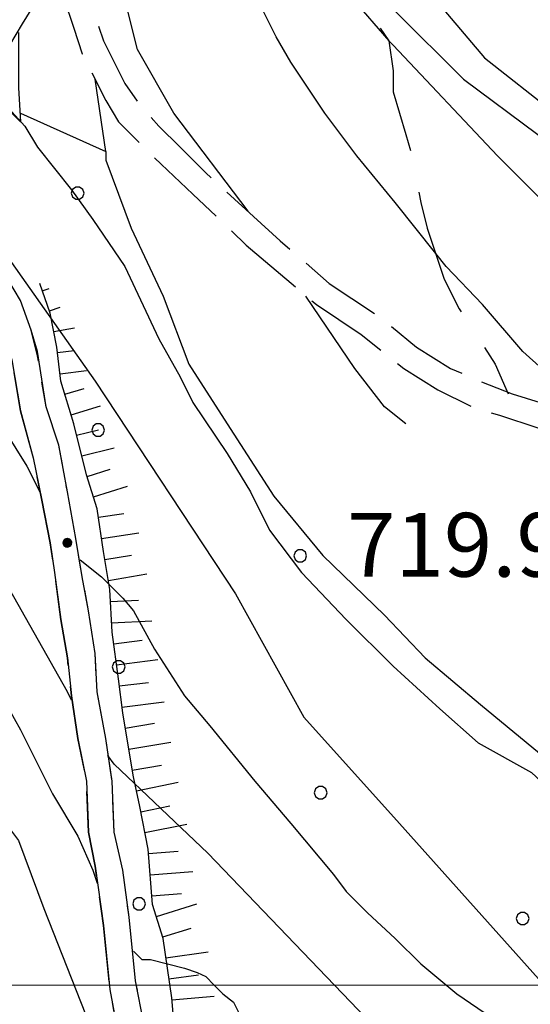
# Model space of a CAD drawing. Extents: x 2586695 to 2591519, y 4499623 to 4503081.
# Drawn here: x 2588328 to 2588388, y 4500498 to 4500614 of the extents above; entities that cross this region are included whole.
import ezdxf

# ---------------------------------------------------------------- set-up
doc = ezdxf.new("R2010")
doc.units = 0
doc.header["$LTSCALE"] = 5
doc.header["$MEASUREMENT"] = 0
for name, pattern in [('102', [2.5, 2, -0.5]), ('103', [4, 3, -1]), ('701', [2.5, 2, -0.5]), ('714', [2.5, -2, -0.5]), ('LSCA1', [1, -0.5, -0.5])]:
    doc.linetypes.add(name, pattern=pattern)
for name, color, linetype in [('10100000', 1, 'Continuous'), ('10200000', 1, '102'), ('10300000', 1, '103'), ('30200000', 1, 'Continuous'), ('60100000', 1, 'LSCA1'), ('70100000', 1, '701'), ('71400000', 1, '714'), ('80100000', 2, 'Continuous'), ('80200000', 1, 'Continuous'), ('80400000', 1, 'Continuous'), ('A0140000', 2, 'Continuous'), ('C7140000', 1, 'Continuous'), ('PARAMETR', 1, 'Continuous')]:
    doc.layers.add(name, color=color, linetype=linetype)
doc.styles.get("Standard").update_dxf_attribs({"font": 'romans.shx'})

# ---------------------------------------------------------------- blocks, each defined once
blk = doc.blocks.new('BA1LUNG')
at = {"linetype": 'Continuous'}
blk.add_line((0, 0), (1, 0), dxfattribs=at)
blk = doc.blocks.new('BA1CORT')
at = {"linetype": 'Continuous'}
blk.add_line((0, 0), (0.7, 0), dxfattribs=at)
blk = doc.blocks.new('CERCHIO5')
at = {"linetype": 'Continuous'}
for p, q in [((-0.196, 0.064), (-0.206, 0.001)), ((-0.206, 0.001), (-0.196, -0.062)), ((-0.003, -0.202), (-0.206, 0.001)), ((-0.206, 0.001), (-0.003, 0.001)), ((-0.196, -0.062), (0.022, 0.2)), ((-0.168, 0.12), (-0.196, 0.064)), ((0.162, -0.118), (-0.196, 0.064)), ((-0.196, 0.064), (0.19, -0.062)), ((-0.183, 0.032), (-0.184, 0.013)), ((-0.184, 0.013), (-0.184, -0.047)), ((-0.18, 0.058), (-0.183, 0.032)), ((-0.167, 0.093), (-0.182, 0.091)), ((-0.182, 0.091), (-0.092, 0.063)), ((-0.152, 0.092), (-0.18, 0.058)), ((-0.158, 0.051), (-0.172, 0.001)), ((-0.172, 0.001), (-0.165, -0.077)), ((-0.168, -0.118), (0.094, 0.177)), ((-0.123, 0.166), (-0.168, 0.12)), ((0.19, -0.062), (-0.168, 0.12)), ((-0.168, 0.12), (0, 0)), ((0, 0), (-0.168, -0.118)), ((-0.152, 0.092), (-0.167, 0.093)), ((-0.166, 0.023), (-0.083, 0.112)), ((-0.122, -0.02), (-0.166, 0.023)), ((-0.072, 0.156), (-0.158, 0.051)), ((-0.138, 0.053), (-0.158, -0.016)), ((-0.142, 0.108), (-0.152, 0.092)), ((-0.126, 0.022), (-0.152, 0.092)), ((-0.127, 0.089), (-0.145, 0)), ((-0.145, 0), (-0.12, -0.069)), ((-0.092, 0.063), (-0.144, 0.144)), ((-0.144, 0.144), (-0.002, 0.069)), ((-0.105, 0.116), (-0.142, 0.108)), ((-0.076, 0.082), (-0.138, 0.053)), ((-0.072, 0.156), (-0.127, 0.089)), ((-0.127, 0.089), (-0.123, 0.112)), ((-0.11, -0.009), (-0.127, 0.089)), ((-0.091, -0.032), (-0.126, 0.022)), ((-0.066, 0.194), (-0.123, 0.166)), ((0.06, 0.194), (-0.123, -0.164)), ((-0.123, -0.164), (-0.066, 0.194)), ((-0.003, -0.202), (-0.123, 0.166)), ((-0.123, 0.166), (0.162, -0.118)), ((-0.123, 0.112), (-0.114, 0.138)), ((-0.084, 0.048), (-0.122, -0.02)), ((-0.114, 0.138), (-0.098, 0.178)), ((-0.072, 0.156), (-0.105, 0.116)), ((-0.098, 0.178), (-0.082, 0.172)), ((-0.022, 0.154), (-0.084, 0.048)), ((-0.083, 0.112), (0.009, 0.101)), ((-0.082, 0.172), (-0.032, 0.175)), ((-0.05, 0.134), (-0.076, 0.082)), ((0.022, 0.2), (-0.072, 0.156)), ((-0.032, 0.175), (-0.072, 0.156)), ((-0.003, 0.152), (-0.072, 0.156)), ((-0.051, 0.061), (-0.07, -0.008)), ((-0.068, -0.179), (0.035, 0.008)), ((-0.003, 0.204), (-0.066, 0.194)), ((-0.066, 0.194), (0.116, -0.164)), ((0.012, 0.149), (-0.051, 0.112)), ((-0.051, 0.112), (-0.051, 0.061)), ((-0.016, 0.097), (-0.051, 0.061)), ((-0.051, 0.061), (-0.016, 0.097)), ((-0.04, 0.124), (-0.05, 0.134)), ((-0.032, 0.175), (-0.04, 0.124)), ((0.01, 0.186), (-0.032, 0.175)), ((0, 0.174), (-0.032, 0.175)), ((-0.032, 0.175), (0.012, 0.149)), ((0.006, 0.054), (-0.026, -0.018)), ((0.061, 0.125), (-0.022, 0.154)), ((-0.016, 0.097), (0.034, 0.11)), ((0.065, 0.085), (-0.016, 0.097)), ((-0.003, 0.001), (-0.003, 0.204)), ((0.06, 0.194), (-0.003, 0.204)), ((-0.003, 0.001), (0.06, 0.194)), ((0.116, 0.166), (-0.003, -0.202)), ((0.058, 0.137), (-0.003, 0.152)), ((-0.003, 0.001), (0.197, 0.001)), ((-0.003, 0.001), (-0.003, -0.202)), ((-0.002, 0.069), (0.042, 0.197)), ((0.042, 0.16), (0, 0.174)), ((0.072, 0.053), (0.002, -0.036)), ((0.067, 0.043), (0.006, 0.054)), ((0.009, 0.101), (0.072, 0.053)), ((0.034, 0.11), (0.01, 0.186)), ((0.026, -0.083), (0.079, 0.072)), ((0.147, 0.135), (0.033, 0.066)), ((0.033, 0.066), (0.19, 0.064)), ((0.034, 0.11), (0.093, 0.094)), ((0.074, -0.087), (0.034, 0.11)), ((0.035, 0.008), (0.147, 0.135)), ((0.094, 0.177), (0.038, -0.196)), ((0.042, 0.197), (0.067, 0.101)), ((0.107, 0.137), (0.042, 0.16)), ((0.051, -0.062), (0.106, 0.031)), ((0.118, 0.117), (0.058, 0.137)), ((0.116, 0.166), (0.06, 0.194)), ((0.06, -0.192), (0.116, 0.166)), ((0.162, 0.12), (0.06, -0.192)), ((0.079, 0.072), (0.061, 0.125)), ((0.119, 0.036), (0.065, 0.085)), ((0.065, -0.017), (0.067, 0.043)), ((0.067, 0.101), (0.08, 0.184)), ((0.08, 0.184), (0.195, -0.034)), ((0.093, 0.094), (0.124, 0.053)), ((0.14, 0.07), (0.097, -0.076)), ((0.106, 0.031), (0.14, 0.105)), ((0.158, 0.109), (0.107, 0.137)), ((0.162, 0.12), (0.116, 0.166)), ((0.116, -0.164), (0.162, 0.12)), ((0.116, -0.06), (0.119, 0.036)), ((0.156, 0.064), (0.118, 0.117)), ((0.124, 0.053), (0.124, 0.053)), ((0.124, 0.053), (0.128, -0.03)), ((0.131, -0.07), (0.156, 0.001)), ((0.14, 0.105), (0.14, 0.07)), ((0.162, 0.044), (0.156, 0.064)), ((0.156, 0.001), (0.162, 0.044)), ((0.174, 0.064), (0.158, 0.109)), ((0.19, 0.064), (0.162, 0.12)), ((0.19, 0.064), (0.173, -0.096)), ((0.182, -0.008), (0.174, 0.064)), ((0.2, 0.001), (0.19, 0.064)), ((0.19, -0.062), (0.2, 0.001)), ((-0.196, -0.062), (-0.168, -0.118)), ((0.173, -0.096), (-0.196, -0.062)), ((-0.184, -0.047), (-0.165, -0.099)), ((-0.168, -0.118), (-0.123, -0.164)), ((-0.165, -0.077), (-0.13, -0.127)), ((-0.165, -0.099), (-0.12, -0.15)), ((-0.158, -0.016), (-0.117, -0.042)), ((-0.15, -0.04), (-0.156, -0.11)), ((-0.156, -0.11), (-0.106, -0.134)), ((-0.122, -0.02), (-0.15, -0.04)), ((-0.13, -0.127), (-0.06, -0.146)), ((-0.125, -0.057), (-0.108, -0.025)), ((-0.101, -0.082), (-0.125, -0.057)), ((-0.123, -0.164), (-0.066, -0.192)), ((-0.108, -0.025), (-0.122, -0.02)), ((-0.12, -0.069), (-0.087, -0.093)), ((-0.12, -0.15), (-0.06, -0.163)), ((-0.117, -0.042), (-0.078, -0.017)), ((-0.101, -0.082), (-0.11, -0.009)), ((-0.106, -0.134), (-0.093, -0.156)), ((-0.003, -0.094), (-0.101, -0.082)), ((-0.083, -0.14), (-0.101, -0.082)), ((-0.064, -0.045), (-0.097, -0.097)), ((-0.097, -0.097), (0.026, -0.134)), ((-0.093, -0.156), (-0.091, -0.18)), ((-0.054, -0.075), (-0.091, -0.032)), ((-0.091, -0.18), (-0.054, -0.075)), ((-0.087, -0.093), (-0.028, -0.126)), ((-0.034, -0.151), (-0.083, -0.14)), ((-0.07, -0.008), (-0.042, -0.049)), ((0.038, -0.196), (-0.068, -0.179)), ((-0.066, -0.192), (-0.003, -0.202)), ((0.097, -0.076), (-0.064, -0.045)), ((-0.06, -0.146), (0.011, -0.159)), ((-0.06, -0.163), (-0.032, -0.185)), ((0.002, -0.036), (-0.054, -0.075)), ((0.051, -0.062), (-0.054, -0.075)), ((-0.054, -0.075), (0.051, -0.062)), ((-0.054, -0.075), (-0.049, -0.182)), ((-0.049, -0.182), (0.026, -0.083)), ((-0.042, -0.049), (0.014, -0.064)), ((0.048, -0.128), (-0.034, -0.151)), ((-0.032, -0.185), (0.04, -0.182)), ((-0.028, -0.126), (0.048, -0.128)), ((-0.026, -0.018), (0.022, -0.048)), ((0.136, -0.106), (-0.003, -0.094)), ((-0.003, -0.202), (0.06, -0.192)), ((0.011, -0.159), (0.044, -0.153)), ((0.014, -0.064), (0.048, -0.061)), ((0.022, -0.048), (0.075, -0.075)), ((0.026, -0.134), (0.074, -0.087)), ((0.128, -0.03), (0.035, -0.054)), ((0.035, -0.054), (0.048, -0.128)), ((0.04, -0.182), (0.062, -0.176)), ((0.044, -0.153), (0.098, -0.127)), ((0.048, -0.061), (0.065, -0.017)), ((0.048, -0.128), (0.107, -0.112)), ((0.128, -0.03), (0.051, -0.062)), ((0.06, -0.192), (0.116, -0.164)), ((0.062, -0.176), (0.095, -0.16)), ((0.075, -0.075), (0.152, -0.078)), ((0.095, -0.16), (0.119, -0.147)), ((0.098, -0.127), (0.131, -0.07)), ((0.107, -0.112), (0.116, -0.06)), ((0.116, -0.164), (0.162, -0.118)), ((0.119, -0.147), (0.136, -0.106)), ((0.195, -0.034), (0.128, -0.03)), ((0.152, -0.078), (0.175, -0.074)), ((0.162, -0.118), (0.19, -0.062)), ((0.175, -0.074), (0.182, -0.008))]:
    blk.add_line(p, q, dxfattribs=at)
blk = doc.blocks.new('PALLINO1')
at = {"linetype": 'Continuous'}
for p, q in [((-0.121, 0.088), (-0.15, 0)), ((-0.15, 0), (-0.121, -0.088)), ((-0.046, 0.143), (-0.121, 0.088)), ((0.046, 0.143), (-0.046, 0.143)), ((0.121, 0.088), (0.046, 0.143)), ((0.15, 0), (0.121, 0.088)), ((0.121, -0.088), (0.15, 0)), ((-0.121, -0.088), (-0.046, -0.143)), ((-0.046, -0.143), (0.046, -0.143)), ((0.046, -0.143), (0.121, -0.088))]:
    blk.add_line(p, q, dxfattribs=at)
blk = doc.blocks.new('CAMP_A3358B6C')
at = {"layer": 'C7140000', "linetype": 'Continuous', "xscale": 5, "yscale": 5, "zscale": 5}
for p in [(2588335.216, 4500593.103), (2588337.62, 4500565.256), (2588361.341, 4500550.471), (2588340.025, 4500537.409), (2588363.745, 4500522.624), (2588342.429, 4500509.562), (2588387.466, 4500507.839)]:
    blk.add_blockref('PALLINO1', p, dxfattribs=at)

msp = doc.modelspace()

# ---------------------------------------------------------------- linework, layer by layer
at = {"layer": '10100000', "linetype": 'Continuous', "flags": 128}
for points in [[(2588361.5, 4500674.5), (2588361, 4500671.5), (2588360, 4500663.5), (2588359.75, 4500656), (2588360.75, 4500646.5), (2588362.25, 4500634.5), (2588366, 4500625.5), (2588372.5, 4500614.5), (2588380.5, 4500606.5), (2588389.25, 4500600), (2588393.5, 4500596.5)], [(2588372, 4500623), (2588376.25, 4500617), (2588383, 4500609), (2588391.25, 4500602.5), (2588395.75, 4500599)]]:
    msp.add_lwpolyline(points, dxfattribs=at)
at = {"layer": '10200000', "linetype": '102', "flags": 128}
for points in [[(2588335.5, 4500625), (2588335.75, 4500620), (2588336.5, 4500617), (2588337.25, 4500614), (2588338.25, 4500611), (2588339.5, 4500608.5), (2588340.75, 4500606), (2588342.5, 4500603.5), (2588344.75, 4500601), (2588347.25, 4500598.5), (2588350.25, 4500595.5), (2588359, 4500587.5), (2588364.75, 4500582.5), (2588370.75, 4500578.5), (2588375, 4500575), (2588379, 4500572.5), (2588382.5, 4500571), (2588386.25, 4500569.5), (2588389.5, 4500568.5), (2588392.75, 4500567.5), (2588395, 4500566.5), (2588397.5, 4500565.5), (2588400, 4500563), (2588404.75, 4500558.5), (2588409, 4500555), (2588417, 4500550), (2588420.5, 4500548), (2588424, 4500546), (2588428, 4500543), (2588433, 4500539), (2588437.25, 4500534), (2588443.75, 4500527), (2588448.25, 4500521), (2588458, 4500511)], [(2588330.5, 4500574), (2588329.75, 4500577), (2588328.5, 4500580.5), (2588327, 4500583), (2588325, 4500585.5), (2588323.5, 4500588), (2588322.5, 4500591), (2588321.75, 4500593.5), (2588321.25, 4500596), (2588322, 4500599), (2588323, 4500601.5), (2588324.25, 4500604.5), (2588325.5, 4500607.5), (2588327.25, 4500610.5), (2588328.75, 4500613), (2588330.25, 4500615.5), (2588331.75, 4500618), (2588332.75, 4500619)], [(2588332.75, 4500619), (2588333.25, 4500617), (2588334.75, 4500612.5), (2588335.75, 4500609.5), (2588336.25, 4500608.5), (2588338.5, 4500604), (2588340, 4500601.5), (2588340.5, 4500601), (2588343.5, 4500598), (2588345, 4500596.5), (2588348.75, 4500593), (2588355, 4500587), (2588363.25, 4500580), (2588368.5, 4500576.5), (2588373.5, 4500572.5), (2588377.5, 4500570), (2588381.5, 4500568), (2588384.75, 4500567), (2588389.25, 4500565.5), (2588391.75, 4500564.5), (2588394, 4500564), (2588395.75, 4500563), (2588397.75, 4500560.5), (2588402.5, 4500556.5), (2588407.5, 4500552.5), (2588408.75, 4500552), (2588416.5, 4500547), (2588419, 4500545.5), (2588422.75, 4500543.5), (2588426, 4500541), (2588431, 4500536.5), (2588435.75, 4500531), (2588442.25, 4500524), (2588446.75, 4500518.5), (2588455.75, 4500509)], [(2588349.5, 4500426.5), (2588349.75, 4500427.5), (2588349.75, 4500429), (2588349, 4500433), (2588348.75, 4500436.5), (2588348.25, 4500442.5), (2588348, 4500447), (2588348.25, 4500452), (2588347, 4500459), (2588345.75, 4500464.5), (2588344.25, 4500472), (2588342.75, 4500481), (2588342.5, 4500482.5), (2588341.25, 4500489.5), (2588339.75, 4500495.5), (2588339, 4500499.5), (2588338.25, 4500507), (2588337.25, 4500514), (2588336.5, 4500518), (2588336.25, 4500524), (2588335.25, 4500529), (2588334.5, 4500534), (2588334, 4500538.5), (2588333.25, 4500543), (2588332.5, 4500548.5), (2588332, 4500552), (2588331, 4500557), (2588330, 4500562), (2588328.5, 4500567.5), (2588327.5, 4500573.5)], [(2588353.75, 4500425.5), (2588352.75, 4500429.5), (2588352.25, 4500434), (2588351.75, 4500437), (2588351.25, 4500443), (2588351.25, 4500447), (2588351.25, 4500452.5), (2588350.25, 4500459), (2588348.75, 4500466), (2588347.5, 4500471.5), (2588346.5, 4500477.5), (2588345.5, 4500483.5), (2588344.25, 4500490.5), (2588343, 4500495.5), (2588342, 4500500.5), (2588341.25, 4500508), (2588340.5, 4500513.5), (2588339.5, 4500518), (2588339.25, 4500524), (2588338.5, 4500529), (2588337.5, 4500534.5), (2588337.25, 4500539), (2588336.5, 4500544), (2588335.75, 4500548), (2588335, 4500552.5), (2588334, 4500558), (2588333, 4500563.5), (2588331.5, 4500568), (2588330.5, 4500574)]]:
    msp.add_lwpolyline(points, dxfattribs=at)
at = {"layer": '10300000', "linetype": '103', "flags": 128}
msp.add_lwpolyline([(2588370.75, 4500612.5), (2588371.75, 4500611), (2588372.25, 4500607.5), (2588372.25, 4500605), (2588373.75, 4500600), (2588374.5, 4500597.5), (2588375.5, 4500592), (2588376.25, 4500589), (2588378.25, 4500583), (2588380, 4500579.5), (2588382, 4500576.5), (2588384.25, 4500573), (2588385.75, 4500569.5)], dxfattribs=at)
at = {"layer": '30200000', "linetype": 'Continuous', "flags": 128}
for points in [[(2588328.25, 4500612), (2588328.25, 4500611.5), (2588328.25, 4500608.5), (2588328.25, 4500605.5), (2588328.5, 4500601.5)], [(2588326.75, 4500603.5), (2588329, 4500601), (2588330.5, 4500598.5), (2588334.5, 4500593.5), (2588337, 4500590), (2588340.75, 4500584.5), (2588344.75, 4500576), (2588347.25, 4500571.5), (2588348.75, 4500568.5), (2588352.75, 4500562.5), (2588355.5, 4500558), (2588357.75, 4500553.5), (2588361.5, 4500548.5), (2588366.75, 4500543), (2588372.25, 4500537.5), (2588377.75, 4500532.5), (2588382.25, 4500528.5), (2588388.5, 4500525), (2588392.25, 4500521.5), (2588397.25, 4500516), (2588404.25, 4500509.5), (2588412.75, 4500499.5), (2588422.25, 4500487.5)]]:
    msp.add_lwpolyline(points, dxfattribs=at)
at = {"layer": '60100000', "linetype": 'LSCA1', "flags": 128}
msp.add_lwpolyline([(2588355.5, 4500426.5), (2588354.25, 4500431), (2588353.5, 4500436.5), (2588353, 4500441), (2588353, 4500445), (2588353, 4500449.5), (2588352.5, 4500456), (2588351.75, 4500461), (2588350.75, 4500467.5), (2588350, 4500472.5), (2588349.25, 4500476.5), (2588348, 4500483), (2588346.75, 4500493), (2588346.25, 4500498.5), (2588345.25, 4500505.5), (2588344, 4500509.5), (2588343.5, 4500516), (2588342.5, 4500521), (2588341.75, 4500524.5), (2588341.25, 4500527.5), (2588340.5, 4500532), (2588340, 4500536), (2588339.25, 4500541.5), (2588339, 4500546.5), (2588338.25, 4500551), (2588337.5, 4500556), (2588336.25, 4500560), (2588334.75, 4500566), (2588333.25, 4500571), (2588332.75, 4500575), (2588332, 4500579), (2588330.75, 4500582.5)], dxfattribs=at)
at = {"layer": '70100000', "linetype": '701', "flags": 128}
msp.add_lwpolyline([(2588338.5, 4500598), (2588337.25, 4500606.5)], dxfattribs=at)
at = {"layer": '71400000', "linetype": '714', "flags": 128}
for points in [[(2588321.25, 4500606), (2588320, 4500602.5), (2588319, 4500599.5), (2588318, 4500596), (2588318.5, 4500593), (2588319.5, 4500589.5), (2588320.75, 4500586.5), (2588322.5, 4500584), (2588324.25, 4500581.5), (2588325.75, 4500579), (2588326.75, 4500576), (2588327.5, 4500573.5), (2588328.5, 4500567.5), (2588330, 4500562), (2588331, 4500557), (2588332, 4500552), (2588332.5, 4500548.5), (2588333.25, 4500543), (2588334, 4500538.5), (2588334.5, 4500534), (2588335.25, 4500529), (2588336.25, 4500524), (2588336.5, 4500518), (2588337.25, 4500514), (2588338.25, 4500507), (2588339, 4500499.5), (2588339.75, 4500495.5), (2588341.25, 4500489.5), (2588342.5, 4500482.5), (2588342.75, 4500481), (2588344.25, 4500472), (2588345.75, 4500464.5), (2588347, 4500459), (2588348.25, 4500452), (2588348, 4500447), (2588348.25, 4500442.5), (2588348.75, 4500436.5), (2588349, 4500433), (2588349.75, 4500429), (2588349.75, 4500427.5), (2588349.5, 4500426.5), (2588348.75, 4500427), (2588347.75, 4500428), (2588347, 4500429.5), (2588345.75, 4500432.5), (2588344.25, 4500435.5), (2588338.25, 4500446.5), (2588337.25, 4500448.5), (2588336, 4500450), (2588334.5, 4500451.5), (2588332.75, 4500452.5), (2588331, 4500453.5), (2588328.75, 4500454.5), (2588325, 4500456), (2588319.25, 4500458), (2588304, 4500465), (2588303, 4500465.5), (2588302.75, 4500466), (2588302.25, 4500466.5), (2588302.25, 4500467.5), (2588302.25, 4500469), (2588302.25, 4500479.5), (2588297.5, 4500488), (2588260.25, 4500503.5), (2588261.25, 4500505), (2588259.75, 4500506), (2588259.5, 4500506.5), (2588259.5, 4500507), (2588259.5, 4500507.5), (2588260, 4500508), (2588260.25, 4500508.5), (2588260.75, 4500508.5), (2588261.25, 4500508.5), (2588261.75, 4500508.5), (2588262.5, 4500508), (2588263.25, 4500509.5), (2588260.75, 4500510.5), (2588260.25, 4500511), (2588272.25, 4500541), (2588245.25, 4500552), (2588244.75, 4500559), (2588229.5, 4500584), (2588125.25, 4500625.5), (2588115.25, 4500629), (2588109, 4500624.5), (2588109, 4500624.5), (2588107, 4500619.5), (2588102.75, 4500613), (2588103, 4500618.5), (2588103.25, 4500621), (2588103.5, 4500623.5), (2588106, 4500628.5), (2588109.75, 4500633.5), (2588113.75, 4500638), (2588118, 4500641.5), (2588121, 4500644), (2588125.75, 4500647.5), (2588132, 4500649.5), (2588137.25, 4500654.5), (2588138.5, 4500655), (2588145.75, 4500647), (2588166.5, 4500663), (2588148.5, 4500683), (2588188.25, 4500719), (2588188.75, 4500720), (2588189.75, 4500721), (2588204.25, 4500734.5), (2588384.25, 4500734.5), (2588384, 4500734), (2588376.25, 4500723.5), (2588371.75, 4500715.5), (2588369.5, 4500708), (2588368, 4500700.5), (2588365.25, 4500689.5), (2588364.5, 4500687), (2588360, 4500679.5), (2588358.25, 4500677), (2588356.5, 4500674.5), (2588355, 4500671.5), (2588353.25, 4500669), (2588351.5, 4500666), (2588350.25, 4500664.5), (2588349.5, 4500663.5), (2588347.5, 4500660.5), (2588345.75, 4500658), (2588344, 4500655), (2588342.5, 4500652.5), (2588340.75, 4500650), (2588339, 4500647), (2588337.25, 4500644), (2588335.5, 4500641), (2588334, 4500638), (2588332.5, 4500635), (2588331.75, 4500631.5), (2588331.25, 4500628.5), (2588331.25, 4500625), (2588331, 4500622), (2588329.25, 4500620), (2588327.5, 4500617.5), (2588326, 4500614.5), (2588324.25, 4500612), (2588322.75, 4500609)], [(2588579, 4500113.5), (2588586, 4500118), (2588586.75, 4500124), (2588587.25, 4500130), (2588588.25, 4500135), (2588591.75, 4500141), (2588594.25, 4500148.5), (2588593, 4500156.5), (2588591.25, 4500162), (2588585, 4500174.5), (2588584, 4500182), (2588580.5, 4500191.5), (2588574.5, 4500200.5), (2588566.75, 4500214), (2588561.75, 4500221.5), (2588555.5, 4500230), (2588550.5, 4500235), (2588548, 4500245), (2588545.25, 4500254.5), (2588540, 4500267.5), (2588537.75, 4500276), (2588537, 4500284.5), (2588535.75, 4500293), (2588535.25, 4500295.5), (2588533.75, 4500304), (2588531.25, 4500315), (2588529.5, 4500323.5), (2588531, 4500333.5), (2588534.25, 4500341), (2588535, 4500346), (2588533.5, 4500353.5), (2588529.5, 4500361.5), (2588524, 4500368.5), (2588520, 4500371.5), (2588514, 4500374), (2588506.5, 4500377), (2588499, 4500380), (2588498.5, 4500380), (2588493.75, 4500380.5), (2588488.25, 4500378.5), (2588484.75, 4500376), (2588478.75, 4500374), (2588473, 4500373.5), (2588468.75, 4500372), (2588466.5, 4500371), (2588464, 4500374), (2588460.25, 4500375.5), (2588457.75, 4500375), (2588456, 4500374), (2588454, 4500372.5), (2588450.5, 4500372), (2588448.5, 4500373), (2588445, 4500374), (2588442.25, 4500375.5), (2588438, 4500378), (2588434.75, 4500380), (2588432, 4500383), (2588428.5, 4500387), (2588424.75, 4500392.5), (2588422.75, 4500395), (2588420.5, 4500400), (2588418.5, 4500405), (2588415, 4500413), (2588411.5, 4500419.5), (2588409.5, 4500423), (2588406, 4500428.5), (2588402.5, 4500436.5), (2588399.75, 4500440), (2588396.25, 4500445), (2588393, 4500450.5), (2588390.25, 4500454), (2588387, 4500459), (2588383.75, 4500463.5), (2588380.25, 4500467.5), (2588376.75, 4500471), (2588372, 4500473), (2588368, 4500475), (2588363.25, 4500475.5), (2588362.75, 4500471.5), (2588363, 4500468), (2588364, 4500466.5), (2588366, 4500462), (2588366.75, 4500458.5), (2588368, 4500454.5), (2588368.75, 4500448.5), (2588370.5, 4500439), (2588371.75, 4500431), (2588373.5, 4500423), (2588374.75, 4500417), (2588376, 4500410.5), (2588377, 4500403), (2588377.25, 4500398), (2588377.25, 4500391.5), (2588377.25, 4500385), (2588378.25, 4500378.5), (2588378, 4500376), (2588380.75, 4500373.5), (2588383.75, 4500369.5), (2588385.5, 4500365), (2588384, 4500361), (2588381.5, 4500359), (2588379.5, 4500358), (2588375.75, 4500359), (2588374.75, 4500356), (2588373.25, 4500349.5), (2588373.25, 4500343.5), (2588375, 4500339), (2588375.5, 4500332.5), (2588375.5, 4500327), (2588375, 4500321.5), (2588375, 4500316.5), (2588375, 4500312), (2588374.5, 4500310), (2588373.5, 4500311), (2588368.25, 4500315.5), (2588362.25, 4500319.5), (2588355.5, 4500323), (2588355.5, 4500329), (2588355.75, 4500336.5), (2588356.5, 4500346), (2588357.25, 4500355.5), (2588358, 4500365), (2588358.5, 4500375.5), (2588358.25, 4500386.5), (2588358, 4500395.5), (2588357.75, 4500401), (2588357.25, 4500407.5), (2588356.75, 4500413.5), (2588356.25, 4500417), (2588355.5, 4500420), (2588355, 4500421.5), (2588354.5, 4500423), (2588353.75, 4500425.5), (2588352.75, 4500429.5), (2588352.25, 4500434), (2588351.75, 4500437), (2588351.25, 4500443), (2588351.25, 4500447), (2588351.25, 4500452.5), (2588350.25, 4500459), (2588348.75, 4500466), (2588347.5, 4500471.5), (2588346.5, 4500477.5), (2588345.5, 4500483.5), (2588344.25, 4500490.5), (2588343, 4500495.5), (2588342, 4500500.5), (2588341.25, 4500508), (2588340.5, 4500513.5), (2588339.5, 4500518), (2588339.25, 4500524), (2588338.5, 4500529), (2588337.5, 4500534.5), (2588337.25, 4500539), (2588336.5, 4500544), (2588335.75, 4500548), (2588335, 4500552.5), (2588334, 4500558), (2588333, 4500563.5), (2588331.5, 4500568), (2588330.5, 4500574.5), (2588329.75, 4500577), (2588328.5, 4500580.5), (2588327, 4500583), (2588325, 4500585.5), (2588323.5, 4500588), (2588322.5, 4500591), (2588321.75, 4500593.5), (2588321.25, 4500596), (2588322, 4500599), (2588323, 4500601.5), (2588324, 4500604.5), (2588326.75, 4500603.5), (2588327, 4500603), (2588328.5, 4500601.5), (2588328.5, 4500602.5), (2588338.5, 4500598), (2588338.5, 4500597), (2588341.5, 4500589), (2588345.25, 4500581), (2588348.25, 4500573), (2588352.75, 4500566), (2588358.25, 4500557.5), (2588364, 4500550.5), (2588371.25, 4500543.5), (2588376, 4500538.5), (2588382.5, 4500533), (2588391, 4500526), (2588396.5, 4500521), (2588405.75, 4500512.5), (2588411.5, 4500506.5), (2588418.75, 4500499), (2588425.75, 4500491.5), (2588432.5, 4500483.5), (2588437.5, 4500478), (2588444.5, 4500471), (2588449.25, 4500466), (2588452.25, 4500463), (2588455, 4500461), (2588459, 4500456.5), (2588462.75, 4500453), (2588465.25, 4500447.5), (2588467.25, 4500444.5), (2588470, 4500441.5), (2588473.5, 4500437.5), (2588476.75, 4500435.5), (2588482, 4500434), (2588485.75, 4500433.5), (2588492.25, 4500430), (2588495.75, 4500429.5), (2588499.25, 4500426), (2588502.75, 4500426), (2588504, 4500426), (2588505.75, 4500427.5), (2588507.25, 4500431), (2588508.5, 4500433), (2588510.25, 4500434), (2588514.5, 4500434), (2588519, 4500432.5), (2588523.25, 4500430), (2588531, 4500423.5), (2588539.5, 4500415), (2588543.5, 4500409), (2588549.25, 4500400), (2588555, 4500395.5), (2588559.75, 4500392.5), (2588562.5, 4500386), (2588564.75, 4500378), (2588567.25, 4500373), (2588569.75, 4500367), (2588573, 4500362), (2588576.5, 4500360), (2588581.5, 4500358.5), (2588586, 4500360), (2588587.25, 4500366), (2588582.25, 4500376), (2588578.75, 4500386), (2588576.75, 4500390), (2588574.5, 4500395.5), (2588573, 4500399), (2588570.25, 4500406), (2588568.75, 4500413.5), (2588567.75, 4500420.5), (2588568.25, 4500425.5), (2588571, 4500429.5), (2588575.5, 4500434.5), (2588573.5, 4500437), (2588570, 4500440.5), (2588565.75, 4500445.5), (2588562, 4500449.5), (2588559.25, 4500451.5), (2588554, 4500455), (2588549.5, 4500458.5), (2588543.5, 4500462.5), (2588539, 4500465), (2588535.5, 4500466.5), (2588531.25, 4500468), (2588526.75, 4500470), (2588522, 4500472.5), (2588517.75, 4500474.5), (2588512.5, 4500477), (2588508.5, 4500479), (2588503.75, 4500481.5), (2588498.25, 4500484), (2588493, 4500486.5), (2588490, 4500488), (2588486.5, 4500491), (2588480.75, 4500495.5), (2588477.25, 4500498), (2588471.25, 4500501.5), (2588466, 4500503.5), (2588463.5, 4500505), (2588459.5, 4500507.5), (2588456.25, 4500508.5), (2588457.25, 4500510), (2588464.5, 4500508.5), (2588471, 4500508), (2588476.25, 4500508), (2588480.25, 4500508.5), (2588482.75, 4500509), (2588486.25, 4500511), (2588490.25, 4500513.5), (2588493.25, 4500516.5), (2588496, 4500520), (2588499, 4500523), (2588501.5, 4500527), (2588505.25, 4500532.5), (2588510.5, 4500538), (2588512.75, 4500541.5), (2588513.75, 4500544.5), (2588515.5, 4500548), (2588517.5, 4500552), (2588520, 4500557.5), (2588520.25, 4500562), (2588518.75, 4500566), (2588517.25, 4500568), (2588514.25, 4500571), (2588512.25, 4500572.5), (2588513, 4500573), (2588514.25, 4500576.5), (2588514.5, 4500580.5), (2588514.5, 4500583.5), (2588514.25, 4500588.5), (2588514, 4500591.5), (2588512.25, 4500598), (2588511, 4500603.5), (2588510, 4500607.5), (2588527.75, 4500624.5), (2588522, 4500631), (2588566.75, 4500676), (2588598.25, 4500710), (2588601, 4500711.5), (2588603.5, 4500709), (2588605.5, 4500705.5), (2588607.5, 4500701), (2588608.75, 4500697), (2588610.25, 4500695), (2588611.75, 4500692.5), (2588615, 4500690), (2588616.75, 4500689), (2588619.25, 4500686.5), (2588622.25, 4500684), (2588624.5, 4500681.5), (2588627, 4500680.5), (2588631, 4500678.5), (2588633.75, 4500677.5), (2588635.5, 4500676.5), (2588636.5, 4500676), (2588640.25, 4500676), (2588643.25, 4500676), (2588645.25, 4500676), (2588647.5, 4500677), (2588649.75, 4500678), (2588652.5, 4500678.5), (2588654.25, 4500679.5), (2588656.25, 4500680), (2588658.75, 4500680.5), (2588661.25, 4500681), (2588663.5, 4500681), (2588665.25, 4500680), (2588667.25, 4500679), (2588670.5, 4500678), (2588672.5, 4500677.5), (2588674.5, 4500677), (2588676.75, 4500677), (2588679, 4500677), (2588681.75, 4500677), (2588683.75, 4500676.5), (2588685.5, 4500675), (2588687.5, 4500674.5), (2588689.5, 4500673.5), (2588691.5, 4500673), (2588693.75, 4500673), (2588696.75, 4500673), (2588698.75, 4500673), (2588699.75, 4500673.5), (2588701, 4500665.5), (2588701, 4500662.5), (2588700, 4500658.5), (2588700.25, 4500654), (2588701.25, 4500651.5), (2588703.5, 4500649), (2588708.5, 4500647.5), (2588712.5, 4500648), (2588714.5, 4500647.5), (2588714.5, 4500646.5), (2588715.25, 4500644.5), (2588717, 4500642.5), (2588718.75, 4500642), (2588721.25, 4500642.5), (2588724, 4500643), (2588725, 4500642), (2588723, 4500638), (2588725.25, 4500633.5), (2588727.5, 4500629.5), (2588728.75, 4500625), (2588727.25, 4500620.5), (2588723, 4500619), (2588715.75, 4500616), (2588710, 4500613.5), (2588702.75, 4500613), (2588698.5, 4500613), (2588689.75, 4500612.5), (2588684.25, 4500613), (2588678.75, 4500613.5), (2588674.25, 4500613), (2588668, 4500613.5), (2588661, 4500613.5), (2588652.5, 4500613), (2588647.25, 4500613), (2588641, 4500613), (2588633.75, 4500611.5), (2588627.5, 4500610), (2588619, 4500607), (2588610.25, 4500603), (2588603.5, 4500601), (2588596, 4500599.5), (2588595.25, 4500599.5), (2588592.75, 4500579), (2588593.75, 4500550), (2588594.75, 4500537), (2588596, 4500518), (2588596.75, 4500507.5), (2588608, 4500504.5), (2588614.75, 4500499), (2588622.75, 4500498), (2588630, 4500501), (2588637, 4500505.5), (2588652, 4500508), (2588658, 4500509.5), (2588664, 4500510.5), (2588670, 4500509), (2588674.75, 4500508), (2588679.25, 4500506), (2588681.75, 4500499.5), (2588681.5, 4500497), (2588681, 4500495.5), (2588678.75, 4500492.5), (2588675.25, 4500487.5), (2588673.25, 4500483.5), (2588672, 4500480.5), (2588671.25, 4500477), (2588670.25, 4500474), (2588670.25, 4500472), (2588670, 4500471), (2588670.5, 4500470), (2588672, 4500469), (2588673.5, 4500468.5), (2588675.75, 4500468.5), (2588678.75, 4500469), (2588682.75, 4500470), (2588686, 4500471.5), (2588689.75, 4500474), (2588693.75, 4500477), (2588697.75, 4500479), (2588701.5, 4500481), (2588704.5, 4500482), (2588707.25, 4500483.5), (2588711, 4500484.5), (2588714, 4500484.5), (2588721, 4500485), (2588725.75, 4500485), (2588729.25, 4500484.5), (2588732, 4500483), (2588733.75, 4500481), (2588734.5, 4500478), (2588734.5, 4500475.5), (2588734.5, 4500472.5), (2588733, 4500470), (2588724.25, 4500446.5), (2588723, 4500442.5), (2588722, 4500439.5), (2588720.75, 4500435), (2588720.75, 4500432.5), (2588721.25, 4500429.5), (2588722.5, 4500428.5), (2588722.25, 4500427.5), (2588722.25, 4500425), (2588722.75, 4500422), (2588724, 4500419), (2588726.5, 4500417), (2588729.25, 4500415), (2588732, 4500413.5), (2588736, 4500412), (2588748, 4500409.5), (2588748.75, 4500408), (2588748.5, 4500406), (2588747.25, 4500404.5), (2588744.75, 4500401), (2588742, 4500398), (2588740, 4500396.5), (2588736.5, 4500394), (2588733.75, 4500391.5), (2588731.5, 4500389.5), (2588722.75, 4500401), (2588716.5, 4500409.5), (2588693.5, 4500413.5), (2588693, 4500416), (2588685, 4500417.5), (2588681.5, 4500417), (2588679, 4500411.5), (2588675.5, 4500409.5), (2588671.25, 4500404.5), (2588669.75, 4500399.5), (2588668.75, 4500396), (2588668.25, 4500393.5), (2588668, 4500391.5), (2588666.5, 4500393.5), (2588665.75, 4500390), (2588665, 4500387), (2588664.25, 4500384), (2588663.75, 4500381.5), (2588663.5, 4500378.5), (2588663.25, 4500375.5), (2588662.25, 4500371.5), (2588662, 4500368.5), (2588661, 4500364), (2588660.5, 4500360.5), (2588661, 4500357.5), (2588661.75, 4500354.5), (2588654.75, 4500348.5), (2588650.75, 4500345.5), (2588645.25, 4500342), (2588641.5, 4500340.5), (2588636.5, 4500337), (2588636.25, 4500337), (2588630.25, 4500333.5), (2588627.5, 4500330.5), (2588623.25, 4500327), (2588619.25, 4500324.5), (2588615, 4500322), (2588607.5, 4500317.5), (2588601.5, 4500314), (2588597.75, 4500315), (2588589.5, 4500310.5), (2588582.75, 4500308), (2588579.25, 4500308), (2588573.75, 4500309), (2588571.25, 4500307), (2588570.5, 4500300), (2588569, 4500293.5), (2588569.5, 4500287), (2588568.5, 4500277), (2588571, 4500270), (2588574, 4500262), (2588577.25, 4500255), (2588580.5, 4500247), (2588583, 4500242), (2588586, 4500235.5), (2588589.25, 4500230), (2588591.75, 4500223.5), (2588593, 4500219.5), (2588595.5, 4500212), (2588597.25, 4500206), (2588599.5, 4500197), (2588601.75, 4500192.5), (2588605.75, 4500187), (2588609.25, 4500182), (2588612, 4500176.5), (2588615, 4500169.5), (2588618, 4500160), (2588623.75, 4500152.5), (2588626.75, 4500146.5), (2588630, 4500141), (2588633, 4500135.5), (2588638.25, 4500130), (2588641.75, 4500125.5), (2588644, 4500120), (2588646.25, 4500114)]]:
    msp.add_lwpolyline(points, close=True, dxfattribs=at)
at = {"layer": '80100000', "linetype": 'Continuous', "flags": 128}
for points in [[(2588362.75, 4500633.5), (2588364.25, 4500625), (2588367.5, 4500616), (2588371.75, 4500611)], [(2588371.75, 4500611), (2588372.25, 4500610.5), (2588384.5, 4500597.5), (2588408, 4500574), (2588416.75, 4500566.5), (2588439.75, 4500548), (2588453, 4500537.5), (2588462, 4500531), (2588468.5, 4500527), (2588491, 4500514)], [(2588334.5, 4500533.5), (2588334, 4500534.5), (2588323.25, 4500553.5)], [(2588467.5, 4500277.5), (2588461, 4500293), (2588442.75, 4500332.5), (2588438.5, 4500343), (2588436.5, 4500350), (2588432.75, 4500371), (2588430.75, 4500380), (2588428.75, 4500385.5), (2588423.25, 4500402), (2588418, 4500421), (2588415, 4500428), (2588401.5, 4500453.5), (2588399.5, 4500456.5), (2588394.25, 4500463), (2588392.25, 4500466), (2588387.25, 4500476), (2588386.25, 4500478), (2588380.25, 4500484.5), (2588350.5, 4500515.5), (2588339.5, 4500526), (2588338.75, 4500527)]]:
    msp.add_lwpolyline(points, dxfattribs=at)
at = {"layer": '80200000', "linetype": 'Continuous', "flags": 128}
for points in [[(2588377.25, 4500586), (2588372.5, 4500592), (2588368, 4500597.5), (2588364.25, 4500602.5), (2588360.25, 4500608.5), (2588358.5, 4500611.5), (2588356.75, 4500615), (2588355.25, 4500618), (2588354, 4500621), (2588353, 4500624), (2588352, 4500627.5), (2588350.25, 4500634.5), (2588348.75, 4500643.5), (2588347.5, 4500650.5), (2588347.25, 4500652.5)], [(2588355.25, 4500591), (2588346.5, 4500602.5), (2588342.25, 4500610), (2588339.75, 4500620), (2588338.25, 4500637.5)], [(2588321.5, 4500594.5), (2588325.25, 4500588), (2588337.25, 4500571), (2588353.75, 4500546), (2588361.75, 4500531.5), (2588373, 4500519), (2588390, 4500500), (2588407, 4500478.5), (2588418.25, 4500464.5), (2588420.25, 4500462), (2588421.75, 4500459.5), (2588426.25, 4500450), (2588429.75, 4500443.5), (2588446, 4500417.5), (2588455.5, 4500400.5), (2588460, 4500391.5), (2588467.5, 4500374.5), (2588471, 4500367.5), (2588486.5, 4500336), (2588491.75, 4500323), (2588494.75, 4500311), (2588500.75, 4500283.5), (2588509.5, 4500245.5)], [(2588263.75, 4500590), (2588275.75, 4500578), (2588298.25, 4500553), (2588316.25, 4500533), (2588328.25, 4500517), (2588331.25, 4500509), (2588337.75, 4500492.5), (2588341, 4500485), (2588342.5, 4500483)], [(2588396.75, 4500566), (2588392.5, 4500570), (2588387.5, 4500574.5), (2588382.75, 4500580), (2588378.5, 4500584.5), (2588377.25, 4500586)], [(2588373.75, 4500566), (2588371.25, 4500568), (2588367.75, 4500572.5), (2588362, 4500581)], [(2588324.25, 4500569), (2588329.25, 4500561), (2588330.75, 4500558)], [(2588335.5, 4500550), (2588338, 4500548), (2588339.5, 4500546.5), (2588340.5, 4500545.5), (2588341.75, 4500544), (2588344.25, 4500539.5), (2588347.75, 4500534), (2588350.75, 4500530.5), (2588356, 4500524), (2588360.25, 4500519), (2588365.25, 4500513), (2588366.75, 4500511), (2588369.25, 4500508.5), (2588372.5, 4500505.5), (2588375.5, 4500502.5), (2588379.75, 4500499), (2588387, 4500494)], [(2588326.25, 4500534), (2588328.5, 4500530), (2588332.25, 4500522.5), (2588335.25, 4500517.5), (2588337, 4500513.5), (2588337.5, 4500512)], [(2588341.75, 4500504), (2588342.75, 4500503), (2588343.75, 4500503), (2588347.75, 4500502), (2588349.25, 4500501.5), (2588350.25, 4500501), (2588351.25, 4500500), (2588352.25, 4500499), (2588353.5, 4500498), (2588354.25, 4500496.5), (2588356.25, 4500493.5), (2588358.75, 4500488.5), (2588361, 4500484), (2588362.75, 4500480), (2588364.5, 4500475), (2588365.25, 4500473.5), (2588366.75, 4500467), (2588367.5, 4500465), (2588368.5, 4500463), (2588369.75, 4500460), (2588370.75, 4500458.5), (2588372.75, 4500455.5), (2588377.25, 4500450), (2588379.75, 4500446.5)]]:
    msp.add_lwpolyline(points, dxfattribs=at)
at = {"layer": 'PARAMETR', "linetype": 'Continuous', "lineweight": 0, "flags": 128}
msp.add_lwpolyline([(2586872.38, 4500500), (2590395.54, 4500500)], dxfattribs=at)

# ---------------------------------------------------------------- block references
at = {"layer": '60100000', "linetype": 'Continuous'}
for name, p, xscale, yscale, zscale, rotation in [('BA1LUNG', (2588331.06, 4500581.63), 0.8348381244056692, 0.8348381244056692, 0.8348381244056692, 19.65382395056422), ('BA1CORT', (2588331.9, 4500579.27), 1.89218708374205, 1.89218708374205, 1.89218708374205, 19.65382412919003), ('BA1LUNG', (2588332.41, 4500576.83), 2.461416890969513, 2.461416890969513, 2.461416890969513, 10.61965529613101), ('BA1CORT', (2588332.83, 4500574.36), 2.853235499755857, 2.853235499755857, 2.853235499755857, 7.125016308307362), ('BA1LUNG', (2588333.14, 4500571.88), 3.15233879982012, 3.15233879982012, 3.15233879982012, 7.125016380395554), ('BA1CORT', (2588333.71, 4500569.46), 3.394315532363924, 3.394315532363924, 3.394315532363924, 16.69924424528686), ('BA1LUNG', (2588334.43, 4500567.06), 3.597526738609831, 3.597526738609831, 3.597526738609831, 16.69924423044185), ('BA1CORT', (2588335.09, 4500564.65), 3.772694990477792, 3.772694990477792, 3.772694990477792, 14.03624345935044), ('BA1LUNG', (2588335.69, 4500562.23), 3.926629825076337, 3.926629825076337, 3.926629825076337, 14.03624347616631), ('BA1CORT', (2588336.31, 4500559.8), 4.063926880842764, 4.063926880842764, 4.063926880842764, 17.35402464605247), ('BA1LUNG', (2588337.06, 4500557.42), 4.187834446874144, 4.187834446874144, 4.187834446874144, 17.35402460965725), ('BA1CORT', (2588337.65, 4500555), 4.300733576068826, 4.300733576068826, 4.300733576068826, 8.530765583874143), ('BA1LUNG', (2588338.02, 4500552.52), 4.404421724448163, 4.404421724448163, 4.404421724448163, 8.530765636905949), ('BA1CORT', (2588338.41, 4500550.05), 4.50028915011306, 4.50028915011306, 4.50028915011306, 9.4623222128989), ('BA1LUNG', (2588338.82, 4500547.59), 4.589433320656256, 4.589433320656256, 4.589433320656256, 9.462322231918737), ('BA1CORT', (2588339.07, 4500545.1), 4.67273576636959, 4.67273576636959, 4.67273576636959, 2.862405214706379), ('BA1LUNG', (2588339.19, 4500542.61), 4.75091525759985, 4.75091525759985, 4.75091525759985, 2.862405240133855), ('BA1CORT', (2588339.44, 4500540.12), 4.824565558074974, 4.824565558074974, 4.824565558074974, 7.765166020915975), ('BA1LUNG', (2588339.78, 4500537.64), 4.894182839219948, 4.894182839219948, 4.894182839219948, 7.765166017197727), ('BA1CORT', (2588340.1, 4500535.17), 4.960185948690675, 4.960185948690675, 4.960185948690675, 7.125016355573522), ('BA1LUNG', (2588340.41, 4500532.69), 5.000000001030281, 5.000000001030281, 5.000000001030281, 7.125016338973899), ('BA1CORT', (2588340.8, 4500530.22), 4.999999999815302, 4.999999999815302, 4.999999999815302, 9.462322181708206), ('BA1LUNG', (2588341.21, 4500527.75), 4.999999999815302, 4.999999999815302, 4.999999999815302, 9.462322181708206), ('BA1CORT', (2588341.62, 4500525.28), 4.999999999815302, 4.999999999815302, 4.999999999815302, 9.462322181708206), ('BA1LUNG', (2588342.11, 4500522.83), 4.999999999613634, 4.999999999613634, 4.999999999613634, 12.09475708260243), ('BA1CORT', (2588342.62, 4500520.39), 5.000000001245008, 5.000000001245008, 5.000000001245008, 11.3099324897176), ('BA1LUNG', (2588343.11, 4500517.93), 5.000000001245008, 5.000000001245008, 5.000000001245008, 11.3099324897176), ('BA1CORT', (2588343.54, 4500515.47), 5.000000000651807, 5.000000000651807, 5.000000000651807, 4.398705375458485), ('BA1LUNG', (2588343.73, 4500512.98), 5.000000000651807, 5.000000000651807, 5.000000000651807, 4.398705375458485), ('BA1CORT', (2588343.92, 4500510.49), 5.000000000651807, 5.000000000651807, 5.000000000651807, 4.398705375458485), ('BA1LUNG', (2588344.45, 4500508.06), 4.999999999359444, 4.999999999359444, 4.999999999359444, 17.35402462830322), ('BA1CORT', (2588345.2, 4500505.67), 4.999999999359444, 4.999999999359444, 4.999999999359444, 17.35402462830322), ('BA1LUNG', (2588345.58, 4500503.21), 5.000000000039431, 5.000000000039431, 5.000000000039431, 8.13010235415598), ('BA1CORT', (2588345.93, 4500500.73), 5.000000000039431, 5.000000000039431, 5.000000000039431, 8.13010235415598), ('BA1LUNG', (2588346.27, 4500498.26), 4.99999999985955, 4.99999999985955, 4.99999999985955, 5.194428902903741)]:
    msp.add_blockref(name, p, dxfattribs=dict(at, xscale=xscale, yscale=yscale, zscale=zscale, rotation=rotation))
at = {"layer": '80400000', "linetype": 'Continuous', "xscale": 2.5, "yscale": 2.5, "zscale": 2.5}
msp.add_blockref('CERCHIO5', (2588334, 4500552), dxfattribs=at)
at = {"layer": 'C7140000', "linetype": 'Continuous'}
msp.add_blockref('CAMP_A3358B6C', (0, 0), dxfattribs=at)

# ---------------------------------------------------------------- texts
at = {"layer": 'A0140000', "linetype": 'Continuous'}
msp.add_text('719.9', height=7.5, dxfattribs=at).set_placement((2588366.85, 4500548.02))

doc.saveas('drawing.dxf')
